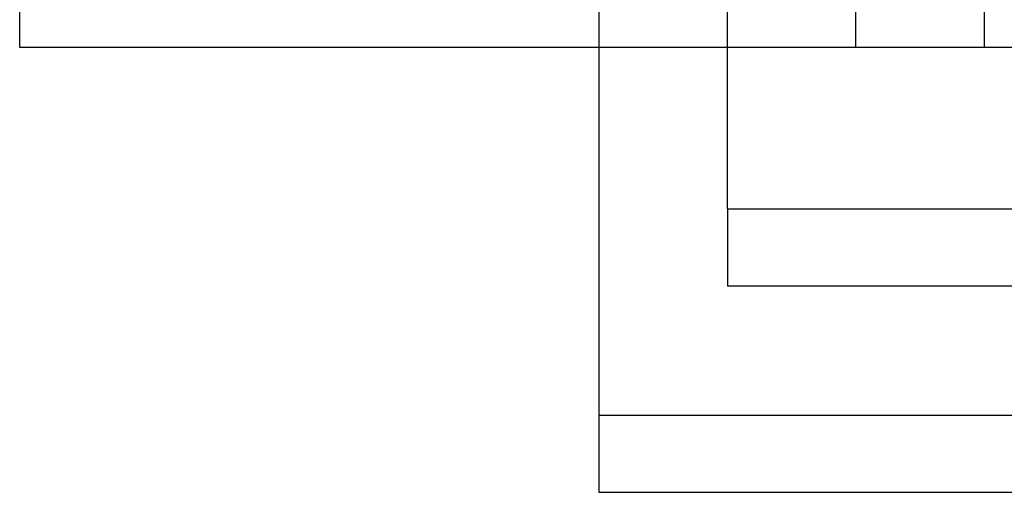
# Model space of a CAD drawing. Extents: x -221 to 1161, y 431 to 1015.
# Drawn here: x 891 to 930, y 838 to 856 of the extents above; entities that cross this region are included whole.
import ezdxf

# ---------------------------------------------------------------- set-up
doc = ezdxf.new("R2010")
doc.units = 0
doc.header["$LTSCALE"] = 10
doc.linetypes.add('VERDECKT', pattern=[0.375, 0.25, -0.125])
doc.layers.get('0').update_dxf_attribs({"linetype": 'CONTINUOUS'})
doc.layers.add('STEMPEL', color=3, linetype='CONTINUOUS')

# ---------------------------------------------------------------- blocks, each defined once
blk = doc.blocks.new('A$CA320421F')
at = {"color": 1, "linetype": 'VERDECKT', "extrusion": (-2e-16, 1, -2e-16)}
for p, q in [((-395.813, -278.239), (-395.813, -193.165)), ((-400.813, -276.739), (-400.813, -278.239)), ((-390.813, -278.239), (-390.813, -276.739)), ((-385.813, -278.239), (-385.813, -276.739))]:
    blk.add_line(p, q, dxfattribs=at)
at = {"extrusion": (-2e-16, 1, -2e-16)}
for p, q in [((-423.313, -278.239), (-423.313, -276.739)), ((-153.313, -278.239), (-423.313, -278.239)), ((-400.813, -278.239), (-400.813, -287.822)), ((-395.813, -282.165), (-395.813, -278.239)), ((-395.813, -284.508), (-395.813, -282.165)), ((-395.813, -284.508), (-335.813, -284.508)), ((-395.813, -284.508), (-395.813, -287.508)), ((-335.813, -287.508), (-395.813, -287.508)), ((-400.813, -287.822), (-400.813, -292.508)), ((-400.813, -292.508), (-400.813, -295.508)), ((-400.813, -292.508), (-175.813, -292.508)), ((-400.813, -295.508), (-175.813, -295.508))]:
    blk.add_line(p, q, dxfattribs=at)

msp = doc.modelspace()

# ---------------------------------------------------------------- block references
at = {"layer": 'STEMPEL'}
msp.add_blockref('A$CA320421F', (1314.783, 1133.46, -276.739), dxfattribs=at)

doc.saveas('drawing.dxf')
